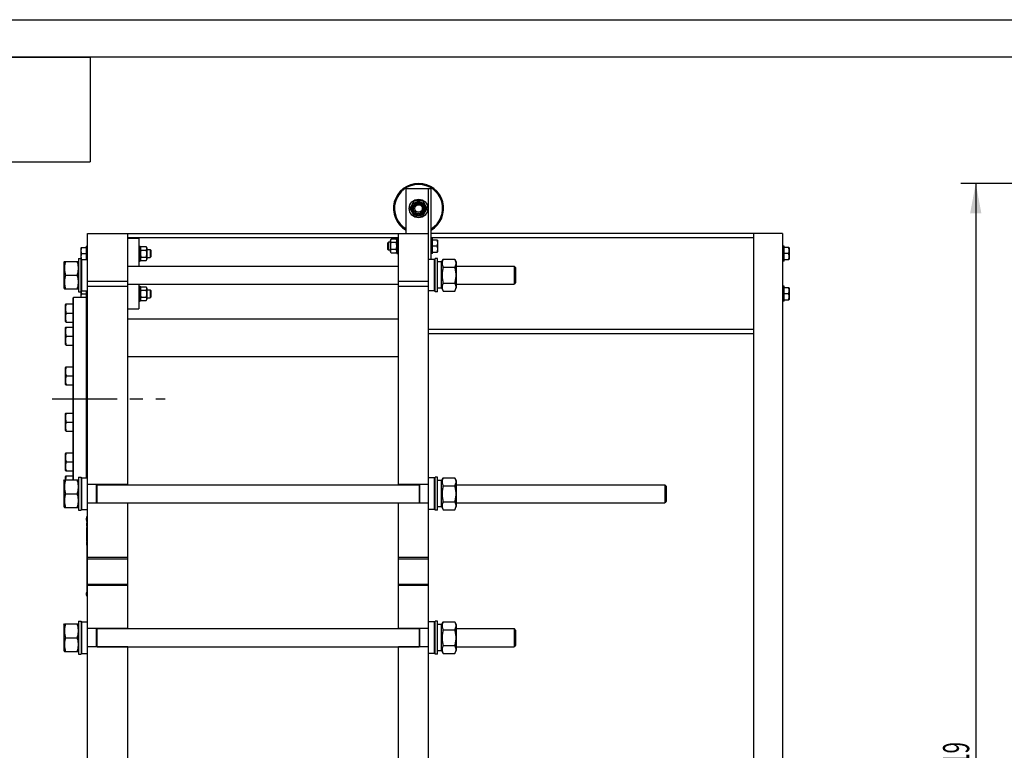
# Model space of a CAD drawing. Units: millimetres. Extents: x 0 to 6269, y -4 to 4433.
# Drawn here: x 1203 to 3165, y 2976 to 4433 of the extents above; entities that cross this region are included whole.
import ezdxf
from ezdxf.enums import TextEntityAlignment as Align

# ---------------------------------------------------------------- set-up
doc = ezdxf.new("R2010")
doc.units = ezdxf.units.MM
doc.header["$LTSCALE"] = 344.776119
doc.linetypes.add('CENTER', pattern=[0.6, 0.375, -0.075, 0.075, -0.075])
doc.layers.get('0').update_dxf_attribs({"linetype": 'CONTINUOUS'})
for name, color, linetype in [('AXIS', 7, 'CONTINUOUS'), ('DIMS', 7, 'CONTINUOUS'), ('NOTES', 7, 'CONTINUOUS')]:
    doc.layers.add(name, color=color, linetype=linetype)
doc.dimstyles.new('DIMSTYLE_3', dxfattribs={"dimtxt": 52.238806, "dimasz": 59.701493, "dimexe": 2, "dimexo": 0, "dimgap": 0.875, "dimtad": 1, "dimdsep": 46, "dimtxsty": 'Standard', "dimblk": '_FILLED', "dimblk1": '_FILLED', "dimblk2": '_FILLED', "dimcen": 0.09, "dimclrt": 5, "dimadec": 0, "dimazin": 0, "dimtp": 2, "dimtm": 2, "dimtfac": 1, "dimtofl": 0, "dimtmove": 0, "dimatfit": 3, "dimldrblk": '_FILLED', "dimfxl": 1, "dimtolj": 1, "dimarcsym": 0})

# ---------------------------------------------------------------- blocks, each defined once
blk = doc.blocks.new('_FILLED')
at = {"color": 0, "linetype": 'ByBlock'}
blk.add_solid([(0, 0), (-1, 0.1875), (-1, -0.1875)], dxfattribs=at)
blk = doc.blocks.new('*D4')
at = {"layer": 'DIMS', "color": 2, "linetype": 'Continuous'}
for p, q in [((3776.8, 4106.4), (3078.3, 4106.4)), ((3108.2, 4106.4), (3108.2, 2946.9)), ((3108.2, 1787.4), (3108.2, 2946.9)), ((3537.3, 1787.4), (3078.3, 1787.4))]:
    blk.add_line(p, q, dxfattribs=at)
at = {"layer": 'DIMS', "color": 2, "linetype": 'Continuous', "xscale": 59.7014925373, "yscale": 59.7014925373, "zscale": 59.7014925373}
for p, rotation in [((3108.2, 4106.4), 90), ((3108.2, 1787.4), 270)]:
    blk.add_blockref('_FILLED', p, dxfattribs=dict(at, rotation=rotation))
at = {"layer": 'DIMS', "color": 5, "linetype": 'Continuous', "width": 0.572266}
blk.add_text('2319', height=52.24, rotation=90, dxfattribs=at).set_placement((3095.1, 2946.9), align=Align.CENTER)
blk = doc.blocks.new('*T14')
at = {"color": 7, "linetype": 'Continuous'}
for p, q in [((0, 0), (1044.8, 0)), ((0, 0), (0, -209)), ((1044.8, 0), (1044.8, -209)), ((0, -209), (1044.8, -209))]:
    blk.add_line(p, q, dxfattribs=at)
at = {"layer": 'NOTES', "color": 5, "linetype": 'Continuous', "oblique": 15, "width": 0.559304}
blk.add_text('ПТО НН№113-16, L2=1300', height=74.627, rotation=180, dxfattribs=at).set_placement((522.4, -65.8), align=Align.CENTER)

msp = doc.modelspace()

# ---------------------------------------------------------------- linework, layer by layer
at = {"color": 4, "linetype": 'Continuous'}
msp.add_line((0, 4432.836), (6268.657, 4432.836), dxfattribs=at)
at = {"color": 7, "linetype": 'Continuous'}
for p, q in [((6194.03, 4358.209), (298.507, 4358.209)), ((1972.908, 4006.362), (1972.908, 4096.362)), ((1972.908, 4096.362), (2022.908, 4096.362)), ((2017.908, 1827.362), (2017.908, 4096.362)), ((2022.908, 3954.862), (2022.908, 4096.362)), ((1989.248, 4071.362), (1980.588, 4056.362)), ((2006.569, 4071.362), (1989.248, 4071.362)), ((2015.229, 4056.362), (2006.569, 4071.362)), ((1980.588, 4056.362), (1989.248, 4041.362)), ((2006.569, 4041.362), (2015.229, 4056.362)), ((1989.248, 4041.362), (2006.569, 4041.362)), ((1338.408, 1867.362), (1338.408, 4006.362)), ((1338.408, 4006.362), (2017.908, 4006.362)), ((1418.408, 3505.362), (1418.408, 4006.362)), ((1957.908, 3505.362), (1957.908, 4006.362)), ((2723.308, 4006.362), (2022.908, 4006.362)), ((2665.308, 4006.362), (2665.308, 1787.362)), ((2723.308, 4006.362), (2723.308, 1867.362)), ((1957.908, 3997.862), (1418.408, 3997.862)), ((1418.408, 3997.362), (1440.408, 3997.362)), ((1440.408, 3997.362), (1440.408, 3941.362)), ((1935.908, 3987.362), (1937.908, 3989.362)), ((1935.908, 3987.362), (1935.908, 3975.362)), ((1937.908, 3973.362), (1937.908, 3989.362)), ((1941.908, 3989.362), (1937.908, 3989.362)), ((1943.24, 3995.218), (1941.908, 3992.362)), ((1941.908, 3970.362), (1941.908, 3992.362)), ((1953.576, 3995.218), (1943.24, 3995.218)), ((1953.576, 3988.29), (1943.24, 3988.29)), ((1954.908, 3992.362), (1953.576, 3995.218)), ((1954.908, 3996.362), (1954.908, 3966.362)), ((1954.908, 3996.362), (1957.908, 3996.362)), ((2665.308, 3997.862), (2022.908, 3997.862)), ((2025.908, 3996.362), (2022.908, 3996.362)), ((2025.908, 3966.362), (2025.908, 3996.362)), ((2035.562, 3993.362), (2025.908, 3993.362)), ((2035.561, 3993.363), (2035.908, 3992.762)), ((2035.908, 3992.762), (2035.908, 3969.962)), ((1325.755, 3978.363), (1325.408, 3977.762)), ((1325.408, 3878.862), (1325.408, 3977.762)), ((1325.755, 3978.362), (1335.408, 3978.362)), ((1326.827, 3966.362), (1335.408, 3966.362)), ((1335.408, 3981.362), (1335.408, 3954.862)), ((1335.408, 3981.362), (1338.408, 3981.362)), ((1440.408, 3981.362), (1443.408, 3981.362)), ((1443.408, 3981.362), (1443.408, 3951.362)), ((1443.408, 3977.362), (1444.74, 3980.218)), ((1444.74, 3980.218), (1455.076, 3980.218)), ((1444.74, 3973.29), (1455.076, 3973.29)), ((1455.076, 3980.218), (1456.408, 3977.362)), ((1456.408, 3977.362), (1456.408, 3955.362)), ((1456.408, 3974.362), (1463.408, 3974.362)), ((1463.408, 3974.362), (1463.408, 3958.362)), ((1465.408, 3972.362), (1463.408, 3974.362)), ((1465.408, 3960.362), (1465.408, 3972.362)), ((1935.908, 3975.362), (1937.908, 3973.362)), ((1941.908, 3973.362), (1937.908, 3973.362)), ((1943.24, 3967.505), (1941.908, 3970.362)), ((1953.576, 3974.434), (1943.24, 3974.434)), ((1953.576, 3967.505), (1943.24, 3967.505)), ((1954.908, 3970.362), (1953.576, 3967.505)), ((1954.908, 3966.362), (1957.908, 3966.362)), ((2025.908, 3966.362), (2022.908, 3966.362)), ((2034.49, 3981.362), (2025.908, 3981.362)), ((2025.908, 3969.362), (2035.562, 3969.362)), ((2035.561, 3969.361), (2035.908, 3969.962)), ((2726.308, 3981.362), (2723.308, 3981.362)), ((2726.308, 3951.362), (2726.308, 3981.362)), ((2735.962, 3978.362), (2726.308, 3978.362)), ((2734.89, 3966.362), (2726.308, 3966.362)), ((2735.961, 3978.363), (2736.308, 3977.762)), ((2736.308, 3977.762), (2736.308, 3954.962)), ((1291.408, 3948.912), (1292.318, 3950.862)), ((1291.408, 3948.912), (1291.408, 3897.812)), ((1292.318, 3950.862), (1319.499, 3950.862)), ((1319.499, 3950.862), (1320.408, 3948.912)), ((1320.408, 3956.362), (1320.408, 3890.362)), ((1320.408, 3956.362), (1325.408, 3956.362)), ((1325.755, 3954.361), (1325.408, 3954.962)), ((1325.408, 3953.262), (1327.008, 3954.862)), ((1325.755, 3954.362), (1326.508, 3954.362)), ((1327.008, 3891.862), (1327.008, 3954.862)), ((1327.008, 3954.862), (1338.408, 3954.862)), ((1440.408, 3951.362), (1443.408, 3951.362)), ((1443.408, 3955.362), (1444.74, 3952.505)), ((1444.74, 3959.434), (1455.076, 3959.434)), ((1444.74, 3952.505), (1455.076, 3952.505)), ((1455.076, 3952.505), (1456.408, 3955.362)), ((1456.408, 3958.362), (1463.408, 3958.362)), ((1465.408, 3960.362), (1463.408, 3958.362)), ((2029.308, 3954.862), (2017.908, 3954.862)), ((2029.308, 3954.862), (2029.308, 3891.862)), ((2030.908, 3953.262), (2029.308, 3954.862)), ((2030.908, 3890.362), (2030.908, 3956.362)), ((2035.908, 3956.362), (2030.908, 3956.362)), ((2035.908, 3890.362), (2035.908, 3956.362)), ((2043.908, 3949.612), (2035.908, 3949.612)), ((2043.908, 3948.912), (2046.801, 3955.116)), ((2043.908, 3897.112), (2043.908, 3949.612)), ((2046.801, 3955.116), (2070.015, 3955.116)), ((2070.015, 3955.116), (2072.908, 3948.912)), ((2072.908, 3948.912), (2072.908, 3897.812)), ((2726.308, 3951.362), (2723.308, 3951.362)), ((2726.308, 3954.362), (2735.962, 3954.362)), ((2735.961, 3954.361), (2736.308, 3954.962)), ((1418.408, 3941.362), (1957.908, 3941.362)), ((2046.801, 3939.239), (2070.015, 3939.239)), ((2072.908, 3941.362), (2188.408, 3941.362)), ((2188.408, 3941.362), (2188.408, 3905.362)), ((2191.408, 3938.361), (2188.408, 3941.361)), ((2191.408, 3938.362), (2191.408, 3908.362)), ((1294.301, 3923.362), (1317.515, 3923.362)), ((1338.408, 3911.362), (1418.408, 3911.362)), ((1418.408, 3905.362), (1957.908, 3905.362)), ((1440.408, 3905.362), (1440.408, 3856.362)), ((1957.908, 3911.362), (2017.908, 3911.362)), ((2046.801, 3907.485), (2070.015, 3907.485)), ((2072.908, 3905.362), (2188.408, 3905.362)), ((2191.408, 3908.362), (2188.408, 3905.362)), ((1291.408, 3897.812), (1292.318, 3895.862)), ((1292.318, 3895.862), (1319.499, 3895.862)), ((1319.499, 3895.862), (1320.408, 3897.812)), ((1320.408, 3890.362), (1325.408, 3890.362)), ((1325.408, 3893.462), (1327.008, 3891.862)), ((1326.827, 3886.362), (1335.408, 3886.362)), ((1327.008, 3891.862), (1338.408, 3891.862)), ((1335.408, 3891.862), (1335.408, 3878.862)), ((1338.408, 3901.362), (1418.408, 3901.362)), ((1440.408, 3901.362), (1443.408, 3901.362)), ((1443.408, 3901.362), (1443.408, 3871.362)), ((1443.408, 3897.362), (1444.74, 3900.218)), ((1444.74, 3900.218), (1455.076, 3900.218)), ((1444.74, 3893.29), (1455.076, 3893.29)), ((1455.076, 3900.218), (1456.408, 3897.362)), ((1456.408, 3897.362), (1456.408, 3875.362)), ((1456.408, 3894.362), (1463.408, 3894.362)), ((1463.408, 3894.362), (1463.408, 3878.362)), ((1465.408, 3892.362), (1463.408, 3894.362)), ((1465.408, 3880.362), (1465.408, 3892.362)), ((1957.908, 3901.362), (2017.908, 3901.362)), ((2029.308, 3891.862), (2017.908, 3891.862)), ((2030.908, 3893.462), (2029.308, 3891.862)), ((2035.908, 3890.362), (2030.908, 3890.362)), ((2043.908, 3897.112), (2035.908, 3897.112)), ((2043.908, 3897.812), (2046.801, 3891.608)), ((2046.801, 3891.608), (2070.015, 3891.608)), ((2070.015, 3891.608), (2072.908, 3897.812)), ((2726.308, 3901.362), (2723.308, 3901.362)), ((2726.308, 3871.362), (2726.308, 3901.362)), ((2735.962, 3898.362), (2726.308, 3898.362)), ((2734.89, 3886.362), (2726.308, 3886.362)), ((2735.961, 3898.363), (2736.308, 3897.762)), ((2736.308, 3897.762), (2736.308, 3874.962)), ((1294.928, 3865.814), (1294.408, 3864.914)), ((1294.928, 3865.814), (1309.408, 3865.814)), ((1309.408, 3877.862), (1310.408, 3878.862)), ((1309.408, 3514.862), (1309.408, 3877.862)), ((1310.408, 3514.862), (1310.408, 3878.862)), ((1336.408, 3878.862), (1310.408, 3878.862)), ((1336.408, 3518.862), (1336.408, 3878.862)), ((1337.408, 3877.862), (1336.408, 3878.862)), ((1337.408, 3518.862), (1337.408, 3877.862)), ((1337.408, 3871.362), (1338.408, 3871.362)), ((1440.408, 3871.362), (1443.408, 3871.362)), ((1443.408, 3875.362), (1444.74, 3872.505)), ((1444.74, 3879.434), (1455.076, 3879.434)), ((1444.74, 3872.505), (1455.076, 3872.505)), ((1455.076, 3872.505), (1456.408, 3875.362)), ((1456.408, 3878.362), (1463.408, 3878.362)), ((1465.408, 3880.362), (1463.408, 3878.362)), ((2726.308, 3871.362), (2723.308, 3871.362)), ((2726.308, 3874.362), (2735.962, 3874.362)), ((2735.961, 3874.361), (2736.308, 3874.962)), ((1294.408, 3830.714), (1294.408, 3864.914)), ((1296.536, 3847.814), (1309.408, 3847.814)), ((1337.408, 3859.814), (1338.408, 3859.814)), ((1418.408, 3856.362), (1440.408, 3856.362)), ((1294.928, 3829.814), (1294.408, 3830.714)), ((1294.928, 3829.814), (1309.408, 3829.814)), ((1337.408, 3835.814), (1338.408, 3835.814)), ((1418.408, 3836.362), (1957.908, 3836.362)), ((1294.928, 3819.873), (1294.408, 3818.973)), ((1294.408, 3784.773), (1294.408, 3818.973)), ((1294.928, 3819.873), (1309.408, 3819.873)), ((1337.408, 3813.873), (1338.408, 3813.873)), ((2665.308, 3814.862), (2017.908, 3814.862)), ((2665.308, 3806.362), (2017.908, 3806.362)), ((1296.536, 3801.873), (1309.408, 3801.873)), ((1337.408, 3789.873), (1338.408, 3789.873)), ((1294.928, 3783.873), (1294.408, 3784.773)), ((1294.928, 3783.873), (1309.408, 3783.873)), ((1418.408, 3761.362), (1957.908, 3761.362)), ((1294.928, 3740.302), (1294.408, 3739.402)), ((1294.408, 3705.202), (1294.408, 3739.402)), ((1294.928, 3740.302), (1309.408, 3740.302)), ((1337.408, 3734.302), (1338.408, 3734.302)), ((1296.536, 3722.302), (1309.408, 3722.302)), ((1337.408, 3710.302), (1338.408, 3710.302)), ((1294.928, 3704.302), (1294.408, 3705.202)), ((1294.928, 3704.302), (1309.408, 3704.302)), ((1294.928, 3648.421), (1294.408, 3647.521)), ((1294.408, 3613.321), (1294.408, 3647.521)), ((1294.928, 3648.421), (1309.408, 3648.421)), ((1296.536, 3630.421), (1309.408, 3630.421)), ((1337.408, 3642.421), (1338.408, 3642.421)), ((1294.928, 3612.421), (1294.408, 3613.321)), ((1294.928, 3612.421), (1309.408, 3612.421)), ((1337.408, 3618.421), (1338.408, 3618.421)), ((1294.928, 3568.85), (1294.408, 3567.95)), ((1294.408, 3533.75), (1294.408, 3567.95)), ((1294.928, 3568.85), (1309.408, 3568.85)), ((1337.408, 3562.85), (1338.408, 3562.85)), ((1294.928, 3532.85), (1294.408, 3533.75)), ((1294.928, 3532.85), (1309.408, 3532.85)), ((1296.536, 3550.85), (1309.408, 3550.85)), ((1337.408, 3538.85), (1338.408, 3538.85)), ((1291.408, 3512.912), (1292.318, 3514.862)), ((1291.408, 3512.912), (1291.408, 3461.812)), ((1292.318, 3514.862), (1319.499, 3514.862)), ((1294.928, 3522.91), (1294.408, 3522.01)), ((1294.408, 3514.862), (1294.408, 3522.01)), ((1294.928, 3522.91), (1309.408, 3522.91)), ((1319.499, 3514.862), (1320.408, 3512.912)), ((1320.408, 3520.362), (1320.408, 3454.362)), ((1320.408, 3520.362), (1325.408, 3520.362)), ((1325.408, 3520.362), (1325.408, 3454.362)), ((1325.408, 3517.262), (1327.008, 3518.862)), ((1327.008, 3455.862), (1327.008, 3518.862)), ((1327.008, 3518.862), (1338.408, 3518.862)), ((2029.308, 3518.862), (2017.908, 3518.862)), ((2029.308, 3518.862), (2029.308, 3455.862)), ((2030.908, 3517.262), (2029.308, 3518.862)), ((2030.908, 3454.362), (2030.908, 3520.362)), ((2035.908, 3520.362), (2030.908, 3520.362)), ((2035.908, 3454.362), (2035.908, 3520.362)), ((2043.908, 3513.612), (2035.908, 3513.612)), ((2043.908, 3512.912), (2046.801, 3519.116)), ((2043.908, 3461.112), (2043.908, 3513.612)), ((2046.801, 3519.116), (2070.015, 3519.116)), ((2070.015, 3519.116), (2072.908, 3512.912)), ((2072.908, 3512.912), (2072.908, 3461.812)), ((1418.408, 3505.862), (1338.408, 3505.862)), ((1356.408, 3468.862), (1356.408, 3505.862)), ((1357.408, 3468.862), (1357.408, 3505.862)), ((1357.408, 3505.362), (1998.908, 3505.362)), ((2017.908, 3505.862), (1957.908, 3505.862)), ((1998.908, 3505.862), (1998.908, 3468.862)), ((1999.908, 3505.862), (1999.908, 3468.862)), ((2046.801, 3503.239), (2070.015, 3503.239)), ((2072.908, 3505.362), (2488.408, 3505.362)), ((2491.408, 3502.362), (2488.408, 3505.362)), ((2488.408, 3505.362), (2488.408, 3469.362)), ((2491.408, 3502.362), (2491.408, 3472.362)), ((1294.301, 3487.362), (1317.515, 3487.362)), ((1291.408, 3461.812), (1292.318, 3459.862)), ((1292.318, 3459.862), (1319.499, 3459.862)), ((1319.499, 3459.862), (1320.408, 3461.812)), ((1320.408, 3454.362), (1325.408, 3454.362)), ((1325.408, 3457.462), (1327.008, 3455.862)), ((1327.008, 3455.862), (1338.408, 3455.862)), ((1418.408, 3468.862), (1338.408, 3468.862)), ((1357.408, 3469.362), (1998.908, 3469.362)), ((1418.408, 3218.362), (1418.408, 3469.362)), ((1957.908, 3218.362), (1957.908, 3469.362)), ((2017.908, 3468.862), (1957.908, 3468.862)), ((2029.308, 3455.862), (2017.908, 3455.862)), ((2030.908, 3457.462), (2029.308, 3455.862)), ((2035.908, 3454.362), (2030.908, 3454.362)), ((2043.908, 3461.112), (2035.908, 3461.112)), ((2043.908, 3461.812), (2046.801, 3455.608)), ((2046.801, 3471.485), (2070.015, 3471.485)), ((2046.801, 3455.608), (2070.015, 3455.608)), ((2070.015, 3455.608), (2072.908, 3461.812)), ((2072.908, 3469.362), (2488.408, 3469.362)), ((2491.408, 3472.362), (2488.408, 3469.362)), ((1335.708, 3438.362), (1335.708, 3436.362)), ((1337.408, 3282.362), (1337.408, 3442.362)), ((1337.408, 3442.362), (1338.408, 3442.362)), ((1337.108, 3431.974), (1337.108, 3432.965)), ((1337.408, 3432.335), (1337.108, 3432.335)), ((1337.408, 3431.974), (1337.108, 3431.974)), ((1337.108, 3422.422), (1337.108, 3429.213)), ((1337.408, 3429.213), (1337.108, 3429.213)), ((1337.408, 3429.081), (1337.108, 3429.081)), ((1337.408, 3428.859), (1337.108, 3428.859)), ((1337.408, 3428.855), (1337.108, 3428.855)), ((1337.408, 3427.426), (1337.108, 3427.426)), ((1337.408, 3423.852), (1337.108, 3423.852)), ((1337.408, 3423.841), (1337.108, 3423.841)), ((1337.408, 3423.101), (1337.108, 3423.101)), ((1337.408, 3422.422), (1337.108, 3422.422)), ((1337.108, 3392.862), (1337.108, 3420.362)), ((1337.408, 3420.362), (1337.108, 3420.362)), ((1337.408, 3417.95), (1337.108, 3417.95)), ((1337.408, 3417.57), (1337.108, 3417.57)), ((1337.408, 3417.213), (1337.108, 3417.213)), ((1337.408, 3416.884), (1337.108, 3416.884)), ((1337.408, 3411.852), (1337.108, 3411.852)), ((1337.408, 3411.827), (1337.108, 3411.827)), ((1337.408, 3411.812), (1337.108, 3411.812)), ((1337.408, 3410.57), (1337.108, 3410.57)), ((1337.408, 3410.213), (1337.108, 3410.213)), ((1337.408, 3409.916), (1337.108, 3409.916)), ((1337.408, 3409.884), (1337.108, 3409.884)), ((1337.408, 3404.852), (1337.108, 3404.852)), ((1337.408, 3404.827), (1337.108, 3404.827)), ((1337.408, 3404.773), (1337.108, 3404.773)), ((1337.408, 3402.859), (1337.108, 3402.859)), ((1337.408, 3400.711), (1337.108, 3400.711)), ((1337.408, 3397.852), (1337.108, 3397.852)), ((1337.408, 3395.6), (1337.108, 3395.6)), ((1337.408, 3392.862), (1337.108, 3392.862)), ((1337.108, 3391.365), (1337.108, 3391.365)), ((1337.408, 3391.365), (1337.108, 3391.365)), ((1337.108, 3384.932), (1337.108, 3391.362)), ((1337.408, 3391.362), (1337.108, 3391.362)), ((1337.408, 3388.864), (1337.108, 3388.864)), ((1337.408, 3386.562), (1337.108, 3386.562)), ((1337.408, 3386.362), (1337.108, 3386.362)), ((1337.408, 3386.358), (1337.108, 3386.358)), ((1337.408, 3384.932), (1337.108, 3384.932)), ((1418.408, 3360.362), (1338.408, 3360.362)), ((1338.408, 3357.362), (1418.408, 3357.362)), ((2017.908, 3360.362), (1957.908, 3360.362)), ((1957.908, 3357.362), (2017.908, 3357.362)), ((1338.408, 3307.362), (1418.408, 3307.362)), ((1418.408, 3304.362), (1338.408, 3304.362)), ((1957.908, 3307.362), (2017.908, 3307.362)), ((2017.908, 3304.362), (1957.908, 3304.362)), ((1335.708, 3288.362), (1335.708, 3286.362)), ((1337.408, 3282.362), (1338.408, 3282.362)), ((1291.408, 3225.912), (1292.318, 3227.862)), ((1291.408, 3225.912), (1291.408, 3174.812)), ((1292.318, 3227.862), (1319.499, 3227.862)), ((1319.499, 3227.862), (1320.408, 3225.912)), ((1320.408, 3233.362), (1320.408, 3167.362)), ((1320.408, 3233.362), (1325.408, 3233.362)), ((1325.408, 3233.362), (1325.408, 3167.362)), ((1325.408, 3230.262), (1327.008, 3231.862)), ((1327.008, 3168.862), (1327.008, 3231.862)), ((1327.008, 3231.862), (1338.408, 3231.862)), ((1418.408, 3218.862), (1338.408, 3218.862)), ((1356.408, 3181.862), (1356.408, 3218.862)), ((1357.408, 3181.862), (1357.408, 3218.862)), ((1357.408, 3218.362), (1998.908, 3218.362)), ((2017.908, 3218.862), (1957.908, 3218.862)), ((1998.908, 3218.862), (1998.908, 3181.862)), ((1999.908, 3218.862), (1999.908, 3181.862)), ((2029.308, 3231.862), (2017.908, 3231.862)), ((2029.308, 3231.862), (2029.308, 3168.862)), ((2030.908, 3230.262), (2029.308, 3231.862)), ((2030.908, 3167.362), (2030.908, 3233.362)), ((2035.908, 3233.362), (2030.908, 3233.362)), ((2035.908, 3167.362), (2035.908, 3233.362)), ((2043.908, 3226.612), (2035.908, 3226.612)), ((2043.908, 3225.912), (2046.801, 3232.116)), ((2043.908, 3174.112), (2043.908, 3226.612)), ((2046.801, 3232.116), (2070.015, 3232.116)), ((2070.015, 3232.116), (2072.908, 3225.912)), ((2072.908, 3225.912), (2072.908, 3174.812)), ((2072.908, 3218.362), (2188.408, 3218.362)), ((2188.408, 3218.362), (2188.408, 3182.362)), ((2191.408, 3215.361), (2188.408, 3218.361)), ((1294.301, 3200.362), (1317.515, 3200.362)), ((2046.801, 3216.239), (2070.015, 3216.239)), ((2191.408, 3215.362), (2191.408, 3185.362)), ((1418.408, 3181.862), (1338.408, 3181.862)), ((1357.408, 3182.362), (1998.908, 3182.362)), ((1418.408, 2931.362), (1418.408, 3182.362)), ((1957.908, 2931.362), (1957.908, 3182.362)), ((2017.908, 3181.862), (1957.908, 3181.862)), ((2046.801, 3184.485), (2070.015, 3184.485)), ((2072.908, 3182.362), (2188.408, 3182.362)), ((2191.408, 3185.362), (2188.408, 3182.362)), ((1291.408, 3174.812), (1292.318, 3172.862)), ((1292.318, 3172.862), (1319.499, 3172.862)), ((1319.499, 3172.862), (1320.408, 3174.812)), ((1320.408, 3167.362), (1325.408, 3167.362)), ((1325.408, 3170.462), (1327.008, 3168.862)), ((1327.008, 3168.862), (1338.408, 3168.862)), ((2029.308, 3168.862), (2017.908, 3168.862)), ((2030.908, 3170.462), (2029.308, 3168.862)), ((2035.908, 3167.362), (2030.908, 3167.362)), ((2043.908, 3174.112), (2035.908, 3174.112)), ((2043.908, 3174.812), (2046.801, 3168.608)), ((2046.801, 3168.608), (2070.015, 3168.608)), ((2070.015, 3168.608), (2072.908, 3174.812))]:
    msp.add_line(p, q, dxfattribs=at)
for radius in [18.5, 13.85, 12, 10, 7.5]:
    msp.add_circle((1997.908, 4056.362), radius, dxfattribs=at)
for centre, radius, start, end in [((1997.908, 4056.362), 50, 300.0013, 239.9987), ((1997.908, 4056.362), 48, 301.389719, 238.610281), ((1340.531, 3438.362), 4.822, 130.35089, 180), ((1340.531, 3436.362), 4.822, 180, 229.64911), ((1340.531, 3288.362), 4.822, 130.35089, 180), ((1340.531, 3286.362), 4.822, 180, 229.64911)]:
    msp.add_arc(centre, radius, start, end, dxfattribs=at)
for points, knots in [([(1943.24, 3988.29), (1942.982, 3988.844), (1942.653, 3989.696), (1942.415, 3990.874), (1942.355, 3991.754), (1942.415, 3992.635), (1942.653, 3993.812), (1942.982, 3994.665), (1943.24, 3995.218)], [0, 0, 0, 0, 0.25483589, 0.37819741, 0.5, 0.62180259, 0.74516411, 1, 1, 1, 1]), ([(1943.24, 3974.434), (1942.976, 3975.569), (1942.538, 3977.863), (1942.293, 3981.362), (1942.538, 3984.861), (1942.976, 3987.155), (1943.24, 3988.29)], [0, 0, 0, 0, 0.25003603, 0.5, 0.74996397, 1, 1, 1, 1]), ([(1953.576, 3988.29), (1953.835, 3988.844), (1954.164, 3989.696), (1954.402, 3990.874), (1954.462, 3991.754), (1954.402, 3992.635), (1954.164, 3993.812), (1953.835, 3994.665), (1953.576, 3995.218)], [0, 0, 0, 0, 0.25483589, 0.37819741, 0.5, 0.62180259, 0.74516411, 1, 1, 1, 1]), ([(1953.576, 3974.434), (1953.841, 3975.569), (1954.279, 3977.863), (1954.524, 3981.362), (1954.279, 3984.861), (1953.841, 3987.155), (1953.576, 3988.29)], [0, 0, 0, 0, 0.25003603, 0.5, 0.74996397, 1, 1, 1, 1]), ([(2034.49, 3993.362), (2034.814, 3992.391), (2035.355, 3990.419), (2035.665, 3987.362), (2035.355, 3984.305), (2034.814, 3982.332), (2034.49, 3981.362)], [0, 0, 0, 0, 0.25094312, 0.5, 0.74905688, 1, 1, 1, 1]), ([(1326.748, 3954.602), (1326.44, 3955.555), (1325.929, 3957.491), (1325.657, 3960.488), (1325.977, 3963.479), (1326.51, 3965.411), (1326.827, 3966.362)], [0, 0, 0, 0, 0.2508193, 0.49986034, 0.7489955, 1, 1, 1, 1]), ([(1326.827, 3966.362), (1326.503, 3967.332), (1325.961, 3969.305), (1325.652, 3972.362), (1325.961, 3975.419), (1326.503, 3977.391), (1326.827, 3978.362)], [0, 0, 0, 0, 0.25094312, 0.5, 0.74905688, 1, 1, 1, 1]), ([(1444.74, 3980.218), (1444.482, 3979.665), (1444.153, 3978.812), (1443.915, 3977.635), (1443.855, 3976.754), (1443.915, 3975.874), (1444.153, 3974.696), (1444.482, 3973.844), (1444.74, 3973.29)], [0, 0, 0, 0, 0.25483589, 0.37819741, 0.5, 0.62180259, 0.74516411, 1, 1, 1, 1]), ([(1444.74, 3973.29), (1444.476, 3972.155), (1444.038, 3969.861), (1443.793, 3966.362), (1444.038, 3962.863), (1444.476, 3960.569), (1444.74, 3959.434)], [0, 0, 0, 0, 0.25003603, 0.5, 0.74996397, 1, 1, 1, 1]), ([(1455.076, 3980.218), (1455.335, 3979.665), (1455.664, 3978.812), (1455.902, 3977.635), (1455.962, 3976.754), (1455.902, 3975.874), (1455.664, 3974.696), (1455.335, 3973.844), (1455.076, 3973.29)], [0, 0, 0, 0, 0.25483589, 0.37819741, 0.5, 0.62180259, 0.74516411, 1, 1, 1, 1]), ([(1455.076, 3973.29), (1455.341, 3972.155), (1455.779, 3969.861), (1456.024, 3966.362), (1455.779, 3962.863), (1455.341, 3960.569), (1455.076, 3959.434)], [0, 0, 0, 0, 0.25003603, 0.5, 0.74996397, 1, 1, 1, 1]), ([(1943.24, 3967.505), (1942.982, 3968.059), (1942.653, 3968.911), (1942.415, 3970.089), (1942.355, 3970.97), (1942.415, 3971.85), (1942.653, 3973.028), (1942.982, 3973.88), (1943.24, 3974.434)], [0, 0, 0, 0, 0.25483589, 0.37819741, 0.5, 0.62180259, 0.74516411, 1, 1, 1, 1]), ([(1953.576, 3967.505), (1953.835, 3968.059), (1954.164, 3968.911), (1954.402, 3970.089), (1954.462, 3970.97), (1954.402, 3971.85), (1954.164, 3973.028), (1953.835, 3973.88), (1953.576, 3974.434)], [0, 0, 0, 0, 0.25483589, 0.37819741, 0.5, 0.62180259, 0.74516411, 1, 1, 1, 1]), ([(2034.49, 3981.362), (2034.814, 3980.391), (2035.355, 3978.419), (2035.665, 3975.362), (2035.355, 3972.305), (2034.814, 3970.332), (2034.49, 3969.362)], [0, 0, 0, 0, 0.25094312, 0.5, 0.74905688, 1, 1, 1, 1]), ([(2734.89, 3978.362), (2735.214, 3977.391), (2735.755, 3975.419), (2736.065, 3972.362), (2735.755, 3969.305), (2735.214, 3967.332), (2734.89, 3966.362)], [0, 0, 0, 0, 0.25094312, 0.5, 0.74905688, 1, 1, 1, 1]), ([(2734.89, 3966.362), (2735.214, 3965.391), (2735.755, 3963.419), (2736.065, 3960.362), (2735.755, 3957.305), (2735.214, 3955.332), (2734.89, 3954.362)], [0, 0, 0, 0, 0.25094312, 0.5, 0.74905688, 1, 1, 1, 1]), ([(1294.301, 3950.862), (1293.697, 3948.616), (1292.944, 3945.202), (1292.409, 3940.586), (1292.272, 3937.112), (1292.409, 3933.637), (1292.944, 3929.022), (1293.697, 3925.608), (1294.301, 3923.362)], [0, 0, 0, 0, 0.25053755, 0.37535959, 0.5, 0.62464041, 0.74946245, 1, 1, 1, 1]), ([(1317.515, 3950.862), (1318.12, 3948.616), (1318.872, 3945.202), (1319.407, 3940.586), (1319.545, 3937.112), (1319.407, 3933.637), (1318.872, 3929.022), (1318.12, 3925.608), (1317.515, 3923.362)], [0, 0, 0, 0, 0.25053755, 0.37535959, 0.5, 0.62464041, 0.74946245, 1, 1, 1, 1]), ([(1444.74, 3959.434), (1444.482, 3958.88), (1444.153, 3958.028), (1443.915, 3956.85), (1443.855, 3955.97), (1443.915, 3955.089), (1444.153, 3953.911), (1444.482, 3953.059), (1444.74, 3952.505)], [0, 0, 0, 0, 0.25483589, 0.37819741, 0.5, 0.62180259, 0.74516411, 1, 1, 1, 1]), ([(1455.076, 3959.434), (1455.335, 3958.88), (1455.664, 3958.028), (1455.902, 3956.85), (1455.962, 3955.97), (1455.902, 3955.089), (1455.664, 3953.911), (1455.335, 3953.059), (1455.076, 3952.505)], [0, 0, 0, 0, 0.25483589, 0.37819741, 0.5, 0.62180259, 0.74516411, 1, 1, 1, 1]), ([(2046.801, 3955.116), (2046.502, 3954.473), (2045.953, 3953.182), (2045.315, 3951.199), (2044.911, 3949.195), (2044.772, 3947.178), (2044.911, 3945.16), (2045.315, 3943.156), (2045.953, 3941.173), (2046.502, 3939.882), (2046.801, 3939.239)], [0, 0, 0, 0, 0.12902761, 0.25496439, 0.37826127, 0.5, 0.62173873, 0.74503561, 0.87097239, 1, 1, 1, 1]), ([(2070.015, 3955.116), (2070.315, 3954.473), (2070.864, 3953.182), (2071.502, 3951.199), (2071.906, 3949.195), (2072.045, 3947.178), (2071.906, 3945.16), (2071.502, 3943.156), (2070.864, 3941.173), (2070.315, 3939.882), (2070.015, 3939.239)], [0, 0, 0, 0, 0.12902761, 0.25496439, 0.37826127, 0.5, 0.62173873, 0.74503561, 0.87097239, 1, 1, 1, 1]), ([(2046.801, 3939.239), (2046.195, 3936.637), (2045.443, 3932.691), (2044.909, 3927.371), (2044.772, 3923.362), (2044.909, 3919.353), (2045.443, 3914.032), (2046.195, 3910.087), (2046.801, 3907.485)], [0, 0, 0, 0, 0.24996992, 0.37498656, 0.5, 0.62501344, 0.75003008, 1, 1, 1, 1]), ([(2070.015, 3939.239), (2070.622, 3936.637), (2071.374, 3932.691), (2071.908, 3927.371), (2072.045, 3923.362), (2071.908, 3919.353), (2071.374, 3914.032), (2070.622, 3910.087), (2070.015, 3907.485)], [0, 0, 0, 0, 0.24996992, 0.37498656, 0.5, 0.62501344, 0.75003008, 1, 1, 1, 1]), ([(1294.301, 3923.362), (1293.697, 3921.116), (1292.944, 3917.702), (1292.409, 3913.086), (1292.272, 3909.612), (1292.409, 3906.137), (1292.944, 3901.522), (1293.697, 3898.108), (1294.301, 3895.862)], [0, 0, 0, 0, 0.25053755, 0.37535959, 0.5, 0.62464041, 0.74946245, 1, 1, 1, 1]), ([(1317.515, 3923.362), (1318.12, 3921.116), (1318.872, 3917.702), (1319.407, 3913.086), (1319.545, 3909.612), (1319.407, 3906.137), (1318.872, 3901.522), (1318.12, 3898.108), (1317.515, 3895.862)], [0, 0, 0, 0, 0.25053755, 0.37535959, 0.5, 0.62464041, 0.74946245, 1, 1, 1, 1]), ([(2046.801, 3907.485), (2046.502, 3906.842), (2045.953, 3905.55), (2045.315, 3903.568), (2044.911, 3901.564), (2044.772, 3899.546), (2044.911, 3897.529), (2045.315, 3895.525), (2045.953, 3893.542), (2046.502, 3892.25), (2046.801, 3891.608)], [0, 0, 0, 0, 0.12902761, 0.25496439, 0.37826127, 0.5, 0.62173873, 0.74503561, 0.87097239, 1, 1, 1, 1]), ([(2070.015, 3907.485), (2070.315, 3906.842), (2070.864, 3905.55), (2071.502, 3903.568), (2071.906, 3901.564), (2072.045, 3899.546), (2071.906, 3897.529), (2071.502, 3895.525), (2070.864, 3893.542), (2070.315, 3892.25), (2070.015, 3891.608)], [0, 0, 0, 0, 0.12902761, 0.25496439, 0.37826127, 0.5, 0.62173873, 0.74503561, 0.87097239, 1, 1, 1, 1]), ([(1325.827, 3878.862), (1325.767, 3879.492), (1325.721, 3880.76), (1325.942, 3883.295), (1326.424, 3885.154), (1326.827, 3886.362)], [0, 0, 0, 0, 0.24916022, 0.49851196, 1, 1, 1, 1]), ([(1326.827, 3886.362), (1326.464, 3887.449), (1326.019, 3889.116), (1325.754, 3891.388), (1325.745, 3892.53), (1325.772, 3893.098)], [0, 0, 0, 0, 0.50159509, 0.75100403, 1, 1, 1, 1]), ([(1444.74, 3900.218), (1444.482, 3899.665), (1444.153, 3898.812), (1443.915, 3897.635), (1443.855, 3896.754), (1443.915, 3895.874), (1444.153, 3894.696), (1444.482, 3893.844), (1444.74, 3893.29)], [0, 0, 0, 0, 0.25483589, 0.37819741, 0.5, 0.62180259, 0.74516411, 1, 1, 1, 1]), ([(1444.74, 3893.29), (1444.476, 3892.155), (1444.038, 3889.861), (1443.793, 3886.362), (1444.038, 3882.863), (1444.476, 3880.569), (1444.74, 3879.434)], [0, 0, 0, 0, 0.25003603, 0.5, 0.74996397, 1, 1, 1, 1]), ([(1455.076, 3900.218), (1455.335, 3899.665), (1455.664, 3898.812), (1455.902, 3897.635), (1455.962, 3896.754), (1455.902, 3895.874), (1455.664, 3894.696), (1455.335, 3893.844), (1455.076, 3893.29)], [0, 0, 0, 0, 0.25483589, 0.37819741, 0.5, 0.62180259, 0.74516411, 1, 1, 1, 1]), ([(1455.076, 3893.29), (1455.341, 3892.155), (1455.779, 3889.861), (1456.024, 3886.362), (1455.779, 3882.863), (1455.341, 3880.569), (1455.076, 3879.434)], [0, 0, 0, 0, 0.25003603, 0.5, 0.74996397, 1, 1, 1, 1]), ([(2734.89, 3898.362), (2735.214, 3897.391), (2735.755, 3895.419), (2736.065, 3892.362), (2735.755, 3889.305), (2735.214, 3887.332), (2734.89, 3886.362)], [0, 0, 0, 0, 0.25094312, 0.5, 0.74905688, 1, 1, 1, 1]), ([(2734.89, 3886.362), (2735.214, 3885.391), (2735.755, 3883.419), (2736.065, 3880.362), (2735.755, 3877.305), (2735.214, 3875.332), (2734.89, 3874.362)], [0, 0, 0, 0, 0.25094312, 0.5, 0.74905688, 1, 1, 1, 1]), ([(1296.536, 3847.814), (1296.05, 3849.27), (1295.441, 3851.495), (1295.003, 3854.527), (1294.89, 3856.814), (1295.003, 3859.101), (1295.441, 3862.132), (1296.05, 3864.358), (1296.536, 3865.814)], [0, 0, 0, 0, 0.25080831, 0.37554353, 0.5, 0.62445647, 0.74919169, 1, 1, 1, 1]), ([(1444.74, 3879.434), (1444.482, 3878.88), (1444.153, 3878.028), (1443.915, 3876.85), (1443.855, 3875.97), (1443.915, 3875.089), (1444.153, 3873.911), (1444.482, 3873.059), (1444.74, 3872.505)], [0, 0, 0, 0, 0.25483589, 0.37819741, 0.5, 0.62180259, 0.74516411, 1, 1, 1, 1]), ([(1455.076, 3879.434), (1455.335, 3878.88), (1455.664, 3878.028), (1455.902, 3876.85), (1455.962, 3875.97), (1455.902, 3875.089), (1455.664, 3873.911), (1455.335, 3873.059), (1455.076, 3872.505)], [0, 0, 0, 0, 0.25483589, 0.37819741, 0.5, 0.62180259, 0.74516411, 1, 1, 1, 1]), ([(1296.536, 3829.814), (1296.05, 3831.27), (1295.441, 3833.495), (1295.003, 3836.527), (1294.89, 3838.814), (1295.003, 3841.101), (1295.441, 3844.132), (1296.05, 3846.358), (1296.536, 3847.814)], [0, 0, 0, 0, 0.25080831, 0.37554353, 0.5, 0.62445647, 0.74919169, 1, 1, 1, 1]), ([(1296.536, 3801.873), (1296.05, 3803.329), (1295.441, 3805.555), (1295.003, 3808.586), (1294.89, 3810.873), (1295.003, 3813.16), (1295.441, 3816.192), (1296.05, 3818.417), (1296.536, 3819.873)], [0, 0, 0, 0, 0.25080831, 0.37554353, 0.5, 0.62445647, 0.74919169, 1, 1, 1, 1]), ([(1296.536, 3783.873), (1296.05, 3785.329), (1295.441, 3787.555), (1295.003, 3790.586), (1294.89, 3792.873), (1295.003, 3795.16), (1295.441, 3798.192), (1296.05, 3800.417), (1296.536, 3801.873)], [0, 0, 0, 0, 0.25080831, 0.37554353, 0.5, 0.62445647, 0.74919169, 1, 1, 1, 1]), ([(1296.536, 3722.302), (1296.05, 3723.758), (1295.441, 3725.984), (1295.003, 3729.015), (1294.89, 3731.302), (1295.003, 3733.589), (1295.441, 3736.621), (1296.05, 3738.846), (1296.536, 3740.302)], [0, 0, 0, 0, 0.25080831, 0.37554353, 0.5, 0.62445647, 0.74919169, 1, 1, 1, 1]), ([(1296.536, 3704.302), (1296.05, 3705.758), (1295.441, 3707.984), (1295.003, 3711.015), (1294.89, 3713.302), (1295.003, 3715.589), (1295.441, 3718.621), (1296.05, 3720.846), (1296.536, 3722.302)], [0, 0, 0, 0, 0.25080831, 0.37554353, 0.5, 0.62445647, 0.74919169, 1, 1, 1, 1]), ([(1296.536, 3630.421), (1296.05, 3631.877), (1295.441, 3634.103), (1295.003, 3637.134), (1294.89, 3639.421), (1295.003, 3641.709), (1295.441, 3644.74), (1296.05, 3646.966), (1296.536, 3648.421)], [0, 0, 0, 0, 0.25080831, 0.37554353, 0.5, 0.62445647, 0.74919169, 1, 1, 1, 1]), ([(1296.536, 3612.421), (1296.05, 3613.877), (1295.441, 3616.103), (1295.003, 3619.134), (1294.89, 3621.421), (1295.003, 3623.709), (1295.441, 3626.74), (1296.05, 3628.966), (1296.536, 3630.421)], [0, 0, 0, 0, 0.25080831, 0.37554353, 0.5, 0.62445647, 0.74919169, 1, 1, 1, 1]), ([(1296.536, 3550.85), (1296.05, 3552.306), (1295.441, 3554.532), (1295.003, 3557.563), (1294.89, 3559.85), (1295.003, 3562.138), (1295.441, 3565.169), (1296.05, 3567.395), (1296.536, 3568.85)], [0, 0, 0, 0, 0.25080831, 0.37554353, 0.5, 0.62445647, 0.74919169, 1, 1, 1, 1]), ([(1296.536, 3532.85), (1296.05, 3534.306), (1295.441, 3536.532), (1295.003, 3539.563), (1294.89, 3541.85), (1295.003, 3544.138), (1295.441, 3547.169), (1296.05, 3549.395), (1296.536, 3550.85)], [0, 0, 0, 0, 0.25080831, 0.37554353, 0.5, 0.62445647, 0.74919169, 1, 1, 1, 1]), ([(1294.301, 3514.862), (1293.697, 3512.616), (1292.944, 3509.202), (1292.409, 3504.586), (1292.272, 3501.112), (1292.409, 3497.637), (1292.944, 3493.022), (1293.697, 3489.608), (1294.301, 3487.362)], [0, 0, 0, 0, 0.25053755, 0.37535959, 0.5, 0.62464041, 0.74946245, 1, 1, 1, 1]), ([(1294.947, 3514.862), (1295.003, 3516.227), (1295.358, 3518.959), (1296.101, 3521.605), (1296.536, 3522.91)], [0, 0, 0, 0, 0.49822005, 1, 1, 1, 1]), ([(1317.515, 3514.862), (1318.12, 3512.616), (1318.872, 3509.202), (1319.407, 3504.586), (1319.545, 3501.112), (1319.407, 3497.637), (1318.872, 3493.022), (1318.12, 3489.608), (1317.515, 3487.362)], [0, 0, 0, 0, 0.25053755, 0.37535959, 0.5, 0.62464041, 0.74946245, 1, 1, 1, 1]), ([(2046.801, 3519.116), (2046.502, 3518.473), (2045.953, 3517.182), (2045.315, 3515.199), (2044.911, 3513.195), (2044.772, 3511.178), (2044.911, 3509.16), (2045.315, 3507.156), (2045.953, 3505.173), (2046.502, 3503.882), (2046.801, 3503.239)], [0, 0, 0, 0, 0.12902761, 0.25496439, 0.37826127, 0.5, 0.62173873, 0.74503561, 0.87097239, 1, 1, 1, 1]), ([(2070.015, 3519.116), (2070.315, 3518.473), (2070.864, 3517.182), (2071.502, 3515.199), (2071.906, 3513.195), (2072.045, 3511.178), (2071.906, 3509.16), (2071.502, 3507.156), (2070.864, 3505.173), (2070.315, 3503.882), (2070.015, 3503.239)], [0, 0, 0, 0, 0.12902761, 0.25496439, 0.37826127, 0.5, 0.62173873, 0.74503561, 0.87097239, 1, 1, 1, 1]), ([(2046.801, 3503.239), (2046.195, 3500.637), (2045.443, 3496.691), (2044.909, 3491.371), (2044.772, 3487.362), (2044.909, 3483.353), (2045.443, 3478.032), (2046.195, 3474.087), (2046.801, 3471.485)], [0, 0, 0, 0, 0.24996992, 0.37498656, 0.5, 0.62501344, 0.75003008, 1, 1, 1, 1]), ([(2070.015, 3503.239), (2070.622, 3500.637), (2071.374, 3496.691), (2071.908, 3491.371), (2072.045, 3487.362), (2071.908, 3483.353), (2071.374, 3478.032), (2070.622, 3474.087), (2070.015, 3471.485)], [0, 0, 0, 0, 0.24996992, 0.37498656, 0.5, 0.62501344, 0.75003008, 1, 1, 1, 1]), ([(1294.301, 3487.362), (1293.697, 3485.116), (1292.944, 3481.702), (1292.409, 3477.086), (1292.272, 3473.612), (1292.409, 3470.137), (1292.944, 3465.522), (1293.697, 3462.108), (1294.301, 3459.862)], [0, 0, 0, 0, 0.25053755, 0.37535959, 0.5, 0.62464041, 0.74946245, 1, 1, 1, 1]), ([(1317.515, 3487.362), (1318.12, 3485.116), (1318.872, 3481.702), (1319.407, 3477.086), (1319.545, 3473.612), (1319.407, 3470.137), (1318.872, 3465.522), (1318.12, 3462.108), (1317.515, 3459.862)], [0, 0, 0, 0, 0.25053755, 0.37535959, 0.5, 0.62464041, 0.74946245, 1, 1, 1, 1]), ([(2046.801, 3471.485), (2046.502, 3470.842), (2045.953, 3469.55), (2045.315, 3467.568), (2044.911, 3465.564), (2044.772, 3463.546), (2044.911, 3461.529), (2045.315, 3459.525), (2045.953, 3457.542), (2046.502, 3456.25), (2046.801, 3455.608)], [0, 0, 0, 0, 0.12902761, 0.25496439, 0.37826127, 0.5, 0.62173873, 0.74503561, 0.87097239, 1, 1, 1, 1]), ([(2070.015, 3471.485), (2070.315, 3470.842), (2070.864, 3469.55), (2071.502, 3467.568), (2071.906, 3465.564), (2072.045, 3463.546), (2071.906, 3461.529), (2071.502, 3459.525), (2070.864, 3457.542), (2070.315, 3456.25), (2070.015, 3455.608)], [0, 0, 0, 0, 0.12902761, 0.25496439, 0.37826127, 0.5, 0.62173873, 0.74503561, 0.87097239, 1, 1, 1, 1]), ([(1294.301, 3227.862), (1293.697, 3225.616), (1292.944, 3222.202), (1292.409, 3217.586), (1292.272, 3214.112), (1292.409, 3210.637), (1292.944, 3206.022), (1293.697, 3202.608), (1294.301, 3200.362)], [0, 0, 0, 0, 0.25053755, 0.37535959, 0.5, 0.62464041, 0.74946245, 1, 1, 1, 1]), ([(1317.515, 3227.862), (1318.12, 3225.616), (1318.872, 3222.202), (1319.407, 3217.586), (1319.545, 3214.112), (1319.407, 3210.637), (1318.872, 3206.022), (1318.12, 3202.608), (1317.515, 3200.362)], [0, 0, 0, 0, 0.25053755, 0.37535959, 0.5, 0.62464041, 0.74946245, 1, 1, 1, 1]), ([(2046.801, 3232.116), (2046.502, 3231.473), (2045.953, 3230.182), (2045.315, 3228.199), (2044.911, 3226.195), (2044.772, 3224.178), (2044.911, 3222.16), (2045.315, 3220.156), (2045.953, 3218.173), (2046.502, 3216.882), (2046.801, 3216.239)], [0, 0, 0, 0, 0.12902761, 0.25496439, 0.37826127, 0.5, 0.62173873, 0.74503561, 0.87097239, 1, 1, 1, 1]), ([(2070.015, 3232.116), (2070.315, 3231.473), (2070.864, 3230.182), (2071.502, 3228.199), (2071.906, 3226.195), (2072.045, 3224.178), (2071.906, 3222.16), (2071.502, 3220.156), (2070.864, 3218.173), (2070.315, 3216.882), (2070.015, 3216.239)], [0, 0, 0, 0, 0.12902761, 0.25496439, 0.37826127, 0.5, 0.62173873, 0.74503561, 0.87097239, 1, 1, 1, 1]), ([(1294.301, 3200.362), (1293.697, 3198.116), (1292.944, 3194.702), (1292.409, 3190.086), (1292.272, 3186.612), (1292.409, 3183.137), (1292.944, 3178.522), (1293.697, 3175.108), (1294.301, 3172.862)], [0, 0, 0, 0, 0.25053755, 0.37535959, 0.5, 0.62464041, 0.74946245, 1, 1, 1, 1]), ([(1317.515, 3200.362), (1318.12, 3198.116), (1318.872, 3194.702), (1319.407, 3190.086), (1319.545, 3186.612), (1319.407, 3183.137), (1318.872, 3178.522), (1318.12, 3175.108), (1317.515, 3172.862)], [0, 0, 0, 0, 0.25053755, 0.37535959, 0.5, 0.62464041, 0.74946245, 1, 1, 1, 1]), ([(2046.801, 3216.239), (2046.195, 3213.637), (2045.443, 3209.691), (2044.909, 3204.371), (2044.772, 3200.362), (2044.909, 3196.353), (2045.443, 3191.032), (2046.195, 3187.087), (2046.801, 3184.485)], [0, 0, 0, 0, 0.24996992, 0.37498656, 0.5, 0.62501344, 0.75003008, 1, 1, 1, 1]), ([(2070.015, 3216.239), (2070.622, 3213.637), (2071.374, 3209.691), (2071.908, 3204.371), (2072.045, 3200.362), (2071.908, 3196.353), (2071.374, 3191.032), (2070.622, 3187.087), (2070.015, 3184.485)], [0, 0, 0, 0, 0.24996992, 0.37498656, 0.5, 0.62501344, 0.75003008, 1, 1, 1, 1]), ([(2046.801, 3184.485), (2046.502, 3183.842), (2045.953, 3182.55), (2045.315, 3180.568), (2044.911, 3178.564), (2044.772, 3176.546), (2044.911, 3174.529), (2045.315, 3172.525), (2045.953, 3170.542), (2046.502, 3169.25), (2046.801, 3168.608)], [0, 0, 0, 0, 0.12902761, 0.25496439, 0.37826127, 0.5, 0.62173873, 0.74503561, 0.87097239, 1, 1, 1, 1]), ([(2070.015, 3184.485), (2070.315, 3183.842), (2070.864, 3182.55), (2071.502, 3180.568), (2071.906, 3178.564), (2072.045, 3176.546), (2071.906, 3174.529), (2071.502, 3172.525), (2070.864, 3170.542), (2070.315, 3169.25), (2070.015, 3168.608)], [0, 0, 0, 0, 0.12902761, 0.25496439, 0.37826127, 0.5, 0.62173873, 0.74503561, 0.87097239, 1, 1, 1, 1])]:
    msp.add_open_spline(points, degree=3, knots=knots, dxfattribs=at)
at = {"layer": 'AXIS', "color": 7, "linetype": 'CENTER'}
msp.add_line((1267.782, 3676.362), (1493.035, 3676.362), dxfattribs=at)

# ---------------------------------------------------------------- block references
msp.add_blockref('*T14', (298.507, 4358.209))

# ---------------------------------------------------------------- dimensions: what is measured, and where the dimension line sits
at = {"layer": 'DIMS', "color": 2, "linetype": 'Continuous'}
dim = msp.add_linear_dim(base=(3108.167, 1787.362), p1=(3776.831, 4106.362), p2=(3537.331, 1787.362), angle=270, dimstyle='DIMSTYLE_3', dxfattribs=at)
dim.commit()
dim.dimension.update_dxf_attribs({"geometry": '*D4', "text_midpoint": (3108.167, 2946.862), "dimtype": 160})

doc.saveas('drawing.dxf')
